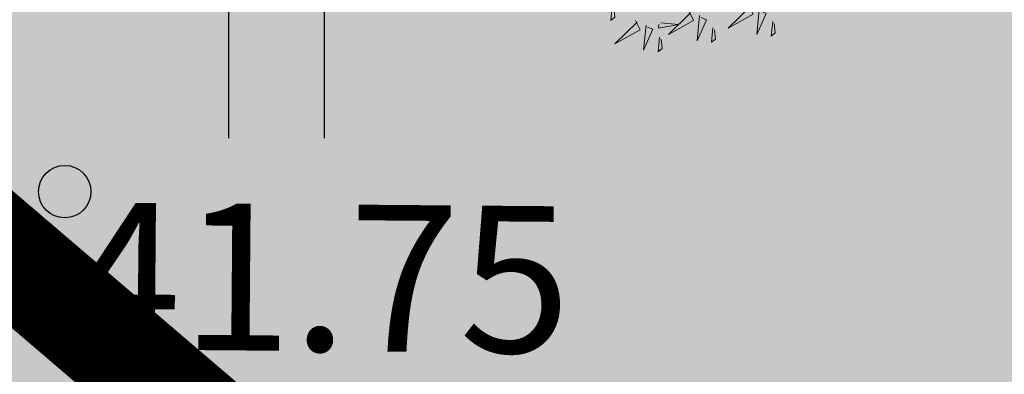
# Model space of a CAD drawing. Units: metres. Extents: x 547504 to 549640, y 6582617 to 6583268.
# Drawn here: x 548234 to 548239, y 6582937 to 6582938 of the extents above; entities that cross this region are included whole.
import ezdxf

# ---------------------------------------------------------------- set-up
doc = ezdxf.new("R2010")
doc.units = ezdxf.units.M
doc.header["$MEASUREMENT"] = 0
doc.linetypes.add('DASHDOT', pattern=[25.4, 12.7, -6.35, 0, -6.35])
for name, color, linetype in [('+PUUD', 86, 'Continuous'), ('HALJASTUS', 92, 'Continuous'), ('KORGUS-EH2000', 7, 'Continuous'), ('OPT-haljastus', 7, 'Continuous'), ('OPT-hoonest_õigus', 7, 'Continuous')]:
    doc.layers.add(name, color=color, linetype=linetype)
doc.layers.add('OPT-plan.haljastus', color=7, linetype='Continuous', lineweight=9)
doc.styles.add('ITALIC', font='italic.shx')

# ---------------------------------------------------------------- blocks, each defined once
blk = doc.blocks.new('HEIN')
at = {"color": 0, "linetype": 'Continuous'}
for p, q in [((-0.4551, 0.7611), (-0.4551, -0.7611)), ((0.4551, 0.7611), (0.4551, -0.7611))]:
    blk.add_line(p, q, dxfattribs=at)
blk = doc.blocks.new('RING02')
at = {"color": 0, "linetype": 'Continuous', "lineweight": -3}
blk.add_circle((0, 0), 0.25, dxfattribs=at)
blk = doc.blocks.new('dsfsdf')
at = {"layer": '+PUUD', "color": 78, "lineweight": 13}
for points in [[(545104.8011, 6584744.4531), (545104.7951, 6584744.3902), (545104.8123, 6584744.4045), (545104.8082, 6584744.4445)], [(545105.1339, 6584744.4312), (545105.1538, 6584744.3897), (545105.0448, 6584744.3288), (545105.141, 6584744.4226)], [(545105.3933, 6584744.4585), (545105.4132, 6584744.4169), (545105.3042, 6584744.3561), (545105.4004, 6584744.4499)], [(545105.439, 6584744.4382), (545105.4285, 6584744.3282), (545105.4689, 6584744.4195), (545105.4461, 6584744.4296)], [(545104.9018, 6584744.3903), (545104.9217, 6584744.3487), (545104.8127, 6584744.2879), (545104.9089, 6584744.3817)], [(545105.1796, 6584744.411), (545105.1691, 6584744.3009), (545105.2095, 6584744.3922), (545105.1867, 6584744.4023)], [(545104.9475, 6584744.3701), (545104.937, 6584744.26), (545104.9774, 6584744.3513), (545104.9546, 6584744.3614)], [(545105.0119, 6584744.3797), (545105.0905, 6584744.3721), (545105.0018, 6584744.3569), (545105.0033, 6584744.3726)], [(545105.238, 6584744.3577), (545105.232, 6584744.2948), (545105.2492, 6584744.309), (545105.2451, 6584744.3491)], [(545105.4974, 6584744.385), (545105.4914, 6584744.3221), (545105.5086, 6584744.3363), (545105.5045, 6584744.3763)], [(545105.0059, 6584744.3168), (545104.9999, 6584744.2539), (545105.0171, 6584744.2681), (545105.013, 6584744.3082)]]:
    blk.add_lwpolyline(points, dxfattribs=at)

msp = doc.modelspace()

# ---------------------------------------------------------------- hatches: boundary and pattern name
at = {"layer": 'OPT-haljastus', "ltscale": 0.5, "true_color": 0xd7ebd2, "transparency": 33554687}
h = msp.add_hatch(color=254, dxfattribs=at)
h.dxf.hatch_style = 1
h.paths.add_polyline_path([(548221.0317, 6582910.8085), (548169.6474, 6582957.585), (548192.3646, 6582982.6421), (548200.2631, 6582975.8474), (548244.8957, 6582937.4519)])

# ---------------------------------------------------------------- linework, layer by layer
at = {"layer": 'OPT-hoonest_õigus', "color": 0, "linetype": 'DASHDOT', "ltscale": 0.3, "const_width": 0.5}
msp.add_lwpolyline([(548179.3221, 6582962.3008), (548224.7457, 6582920.9505), (548237.185, 6582934.8386), (548237.185, 6582934.8386), (548237.185, 6582934.8386), (548237.185, 6582934.8386), (548190.5924, 6582974.732)], close=True, dxfattribs=at)

# ---------------------------------------------------------------- block references
at = {"layer": 'HALJASTUS', "xscale": 0.5, "yscale": 0.5, "zscale": 0.45}
msp.add_blockref('HEIN', (548235.7166, 6582938.132), dxfattribs=at)
at = {"layer": 'KORGUS-EH2000', "linetype": 'Continuous', "xscale": 0.5, "yscale": 0.5, "zscale": 0.5}
msp.add_blockref('RING02', (548234.709, 6582937.496), dxfattribs=at)
at = {"layer": 'OPT-plan.haljastus', "lineweight": 9, "xscale": 1.096963308332194, "yscale": 1.096963308332194, "zscale": 1.096963308332194}
msp.add_blockref('dsfsdf', (-49722.6494, -640284.6777), dxfattribs=at)

# ---------------------------------------------------------------- texts
at = {"layer": 'KORGUS-EH2000', "linetype": 'Continuous', "style": 'ITALIC'}
msp.add_text('41.75', height=0.7, rotation=359.5348, dxfattribs=at).set_placement((548234.7311, 6582936.7451))

doc.saveas('drawing.dxf')
